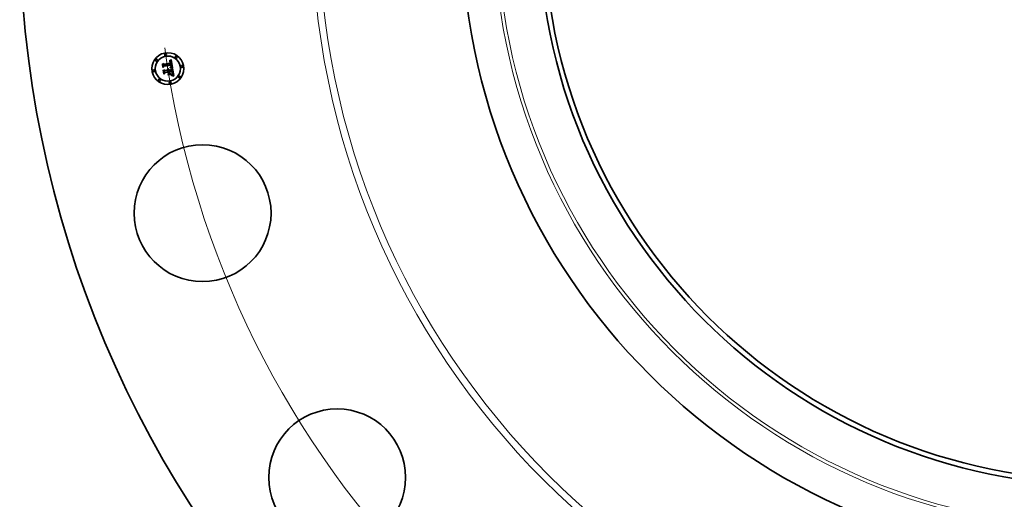
# Model space of a CAD drawing. Extents: x 0 to 10.8, y 0 to 8.3.
# Drawn here: x 1.3 to 3.3, y 4.3 to 5.3 of the extents above; entities that cross this region are included whole.
import ezdxf

# ---------------------------------------------------------------- set-up
doc = ezdxf.new("R2010")
doc.units = 0
doc.header["$MEASUREMENT"] = 0
doc.layers.get('0').update_dxf_attribs({"lineweight": 13})

# ---------------------------------------------------------------- blocks, each defined once
blk = doc.blocks.new('BLOCK10')
at = {"color": 7, "lineweight": 13, "ltscale": 0.03937}
blk.add_arc((0, 0), 14.75, 187.7308, 335.5947, dxfattribs=at)

msp = doc.modelspace()

# ---------------------------------------------------------------- linework, layer by layer
at = {"color": 7, "lineweight": 35, "ltscale": 1.23702e-05}
msp.add_line((1.5899, 5.1804), (1.5903, 5.1806), dxfattribs=at)
at = {"color": 7, "lineweight": 35, "ltscale": 1.27142e-05}
msp.add_line((1.5903, 5.1806), (1.5907, 5.1809), dxfattribs=at)
at = {"color": 7, "lineweight": 35, "ltscale": 1.30592e-05}
msp.add_line((1.5907, 5.1809), (1.5911, 5.1812), dxfattribs=at)
at = {"color": 7, "lineweight": 35, "ltscale": 1.3405e-05}
msp.add_line((1.5911, 5.1812), (1.5916, 5.1816), dxfattribs=at)
at = {"color": 7, "lineweight": 35, "ltscale": 0.000421137}
msp.add_line((1.5916, 5.1816), (1.5943, 5.1649), dxfattribs=at)
at = {"color": 7, "lineweight": 35, "ltscale": 1.247e-05}
msp.add_line((1.5737, 5.1728), (1.574, 5.1731), dxfattribs=at)
at = {"color": 7, "lineweight": 35, "ltscale": 0.000179624}
msp.add_line((1.5748, 5.1657), (1.5737, 5.1728), dxfattribs=at)
at = {"color": 7, "lineweight": 35, "ltscale": 0.000168378}
msp.add_line((1.574, 5.1731), (1.575, 5.1665), dxfattribs=at)
at = {"color": 7, "lineweight": 35, "ltscale": 0.000160641}
msp.add_line((1.5757, 5.1675), (1.5747, 5.1739), dxfattribs=at)
at = {"color": 7, "lineweight": 35, "ltscale": 6.41339e-05}
msp.add_line((1.5747, 5.1739), (1.5766, 5.1722), dxfattribs=at)
at = {"color": 7, "lineweight": 35, "ltscale": 8.65517e-05}
msp.add_line((1.5771, 5.1683), (1.5748, 5.1657), dxfattribs=at)
at = {"color": 7, "lineweight": 35, "ltscale": 7.14951e-05}
msp.add_line((1.575, 5.1665), (1.5769, 5.1687), dxfattribs=at)
at = {"color": 7, "lineweight": 35, "ltscale": 1.2933e-05}
msp.add_line((1.5756, 5.1604), (1.5759, 5.1608), dxfattribs=at)
at = {"color": 7, "lineweight": 35, "ltscale": 5.64671e-05}
msp.add_line((1.5769, 5.1694), (1.5757, 5.1675), dxfattribs=at)
at = {"color": 7, "lineweight": 35, "ltscale": 0.000192631}
msp.add_line((1.5759, 5.1608), (1.5772, 5.1532), dxfattribs=at)
at = {"color": 7, "lineweight": 35, "ltscale": 0.000349757}
msp.add_line((1.5766, 5.1722), (1.5904, 5.1744), dxfattribs=at)
at = {"color": 7, "lineweight": 35, "ltscale": 0.000381068}
msp.add_line((1.592, 5.1716), (1.5769, 5.1694), dxfattribs=at)
at = {"color": 7, "lineweight": 35, "ltscale": 0.000366283}
msp.add_line((1.5769, 5.1687), (1.5913, 5.171), dxfattribs=at)
at = {"color": 7, "lineweight": 35, "ltscale": 0.000172594}
msp.add_line((1.5779, 5.1544), (1.5769, 5.1613), dxfattribs=at)
at = {"color": 7, "lineweight": 35, "ltscale": 7.32851e-05}
msp.add_line((1.5769, 5.1613), (1.579, 5.1593), dxfattribs=at)
at = {"color": 7, "lineweight": 35, "ltscale": 0.000353482}
msp.add_line((1.591, 5.1705), (1.5771, 5.1683), dxfattribs=at)
at = {"color": 7, "lineweight": 35, "ltscale": 9.95395e-06}
msp.add_line((1.5839, 5.162), (1.5841, 5.1623), dxfattribs=at)
at = {"color": 7, "lineweight": 35, "ltscale": 5.67728e-06}
msp.add_line((1.5841, 5.1618), (1.5839, 5.162), dxfattribs=at)
at = {"color": 7, "lineweight": 35, "ltscale": 6.00165e-06}
msp.add_line((1.5841, 5.1623), (1.5843, 5.1621), dxfattribs=at)
at = {"color": 7, "lineweight": 35, "ltscale": 5.50389e-06}
msp.add_line((1.5842, 5.1617), (1.5841, 5.1618), dxfattribs=at)
at = {"color": 7, "lineweight": 35, "ltscale": 5.36727e-06}
msp.add_line((1.5844, 5.1615), (1.5842, 5.1617), dxfattribs=at)
at = {"color": 7, "lineweight": 35, "ltscale": 5.89207e-06}
msp.add_line((1.5843, 5.1621), (1.5845, 5.162), dxfattribs=at)
at = {"color": 7, "lineweight": 35, "ltscale": 5.26506e-06}
msp.add_line((1.5845, 5.1614), (1.5844, 5.1615), dxfattribs=at)
at = {"color": 7, "lineweight": 35, "ltscale": 5.82066e-06}
msp.add_line((1.5845, 5.162), (1.5847, 5.1618), dxfattribs=at)
at = {"color": 7, "lineweight": 35, "ltscale": 5.18513e-06}
msp.add_line((1.5846, 5.1612), (1.5845, 5.1614), dxfattribs=at)
at = {"color": 7, "lineweight": 35, "ltscale": 6.14084e-06}
msp.add_line((1.5846, 5.1629), (1.5848, 5.163), dxfattribs=at)
at = {"color": 7, "lineweight": 35, "ltscale": 7.03029e-06}
msp.add_line((1.5848, 5.1627), (1.5846, 5.1629), dxfattribs=at)
at = {"color": 7, "lineweight": 35, "ltscale": 5.14894e-06}
msp.add_line((1.5847, 5.161), (1.5846, 5.1612), dxfattribs=at)
at = {"color": 7, "lineweight": 35, "ltscale": 5.80686e-06}
msp.add_line((1.5847, 5.1618), (1.5848, 5.1616), dxfattribs=at)
at = {"color": 7, "lineweight": 35, "ltscale": 5.15016e-06}
msp.add_line((1.5848, 5.1608), (1.5847, 5.161), dxfattribs=at)
at = {"color": 7, "lineweight": 35, "ltscale": 9.41851e-06}
msp.add_line((1.5848, 5.163), (1.5851, 5.1629), dxfattribs=at)
at = {"color": 7, "lineweight": 35, "ltscale": 6.78983e-06}
msp.add_line((1.585, 5.1625), (1.5848, 5.1627), dxfattribs=at)
at = {"color": 7, "lineweight": 35, "ltscale": 5.82953e-06}
msp.add_line((1.5848, 5.1616), (1.585, 5.1615), dxfattribs=at)
at = {"color": 7, "lineweight": 35, "ltscale": 5.18092e-06}
msp.add_line((1.5849, 5.1606), (1.5848, 5.1608), dxfattribs=at)
at = {"color": 7, "lineweight": 35, "ltscale": 6.58166e-06}
msp.add_line((1.5852, 5.1624), (1.585, 5.1625), dxfattribs=at)
at = {"color": 7, "lineweight": 35, "ltscale": 5.90222e-06}
msp.add_line((1.585, 5.1615), (1.5851, 5.1612), dxfattribs=at)
at = {"color": 7, "lineweight": 35, "ltscale": 8.98785e-06}
msp.add_line((1.5851, 5.1629), (1.5855, 5.1628), dxfattribs=at)
at = {"color": 7, "lineweight": 35, "ltscale": 6.02527e-06}
msp.add_line((1.5851, 5.1612), (1.5852, 5.161), dxfattribs=at)
at = {"color": 7, "lineweight": 35, "ltscale": 6.41504e-06}
msp.add_line((1.5854, 5.1622), (1.5852, 5.1624), dxfattribs=at)
at = {"color": 7, "lineweight": 35, "ltscale": 6.18646e-06}
msp.add_line((1.5852, 5.161), (1.5853, 5.1608), dxfattribs=at)
at = {"color": 7, "lineweight": 35, "ltscale": 6.38332e-06}
msp.add_line((1.5853, 5.1608), (1.5853, 5.1605), dxfattribs=at)
at = {"color": 7, "lineweight": 35, "ltscale": 6.29772e-06}
msp.add_line((1.5855, 5.162), (1.5854, 5.1622), dxfattribs=at)
at = {"color": 7, "lineweight": 35, "ltscale": 8.69329e-06}
msp.add_line((1.5855, 5.1628), (1.5858, 5.1627), dxfattribs=at)
at = {"color": 7, "lineweight": 35, "ltscale": 6.23176e-06}
msp.add_line((1.5857, 5.1618), (1.5855, 5.162), dxfattribs=at)
at = {"color": 7, "lineweight": 35, "ltscale": 6.21044e-06}
msp.add_line((1.5858, 5.1615), (1.5857, 5.1618), dxfattribs=at)
at = {"color": 7, "lineweight": 35, "ltscale": 8.53315e-06}
msp.add_line((1.5858, 5.1627), (1.5861, 5.1625), dxfattribs=at)
at = {"color": 7, "lineweight": 35, "ltscale": 6.24319e-06}
msp.add_line((1.5859, 5.1613), (1.5858, 5.1615), dxfattribs=at)
at = {"color": 7, "lineweight": 35, "ltscale": 6.32486e-06}
msp.add_line((1.5859, 5.1611), (1.5859, 5.1613), dxfattribs=at)
at = {"color": 7, "lineweight": 35, "ltscale": 6.46007e-06}
msp.add_line((1.586, 5.1608), (1.5859, 5.1611), dxfattribs=at)
at = {"color": 7, "lineweight": 35, "ltscale": 5.31979e-06}
msp.add_line((1.586, 5.1606), (1.586, 5.1608), dxfattribs=at)
at = {"color": 7, "lineweight": 35, "ltscale": 8.51714e-06}
msp.add_line((1.5861, 5.1625), (1.5863, 5.1622), dxfattribs=at)
at = {"color": 7, "lineweight": 35, "ltscale": 8.64522e-06}
msp.add_line((1.5863, 5.1622), (1.5866, 5.162), dxfattribs=at)
at = {"color": 7, "lineweight": 35, "ltscale": 8.92309e-06}
msp.add_line((1.5866, 5.162), (1.5868, 5.1617), dxfattribs=at)
at = {"color": 7, "lineweight": 35, "ltscale": 9.3299e-06}
msp.add_line((1.5868, 5.1617), (1.5869, 5.1613), dxfattribs=at)
at = {"color": 7, "lineweight": 35, "ltscale": 9.83836e-06}
msp.add_line((1.5869, 5.1613), (1.5871, 5.161), dxfattribs=at)
at = {"color": 7, "lineweight": 35, "ltscale": 1.04548e-05}
msp.add_line((1.5871, 5.161), (1.5872, 5.1606), dxfattribs=at)
at = {"color": 7, "lineweight": 35, "ltscale": 9.14063e-06}
msp.add_line((1.5873, 5.1777), (1.5872, 5.1781), dxfattribs=at)
at = {"color": 7, "lineweight": 35, "ltscale": 8.02743e-06}
msp.add_line((1.5872, 5.1781), (1.5876, 5.1781), dxfattribs=at)
at = {"color": 7, "lineweight": 35, "ltscale": 0.000148341}
msp.add_line((1.5872, 5.1606), (1.593, 5.1615), dxfattribs=at)
at = {"color": 7, "lineweight": 35, "ltscale": 6.9905e-06}
msp.add_line((1.5876, 5.1777), (1.5873, 5.1777), dxfattribs=at)
at = {"color": 7, "lineweight": 35, "ltscale": 1.23513e-05}
msp.add_line((1.5876, 5.1789), (1.5879, 5.1792), dxfattribs=at)
at = {"color": 7, "lineweight": 35, "ltscale": 8.5523e-06}
msp.add_line((1.5879, 5.1789), (1.5876, 5.1789), dxfattribs=at)
at = {"color": 7, "lineweight": 35, "ltscale": 7.56998e-06}
msp.add_line((1.5876, 5.1781), (1.5879, 5.1781), dxfattribs=at)
at = {"color": 7, "lineweight": 35, "ltscale": 6.58956e-06}
msp.add_line((1.5878, 5.1777), (1.5876, 5.1777), dxfattribs=at)
at = {"color": 7, "lineweight": 35, "ltscale": 6.20304e-06}
msp.add_line((1.5881, 5.1777), (1.5878, 5.1777), dxfattribs=at)
at = {"color": 7, "lineweight": 35, "ltscale": 1.07043e-05}
msp.add_line((1.5879, 5.1792), (1.5883, 5.1794), dxfattribs=at)
at = {"color": 7, "lineweight": 35, "ltscale": 8.08152e-06}
msp.add_line((1.5882, 5.1789), (1.5879, 5.1789), dxfattribs=at)
at = {"color": 7, "lineweight": 35, "ltscale": 7.12578e-06}
msp.add_line((1.5879, 5.1781), (1.5881, 5.1781), dxfattribs=at)
at = {"color": 7, "lineweight": 35, "ltscale": 6.70352e-06}
msp.add_line((1.5881, 5.1781), (1.5884, 5.1781), dxfattribs=at)
at = {"color": 7, "lineweight": 35, "ltscale": 5.835e-06}
msp.add_line((1.5883, 5.1777), (1.5881, 5.1777), dxfattribs=at)
at = {"color": 7, "lineweight": 35, "ltscale": 7.62681e-06}
msp.add_line((1.5886, 5.1789), (1.5882, 5.1789), dxfattribs=at)
at = {"color": 7, "lineweight": 35, "ltscale": 1.10292e-05}
msp.add_line((1.5883, 5.1794), (1.5887, 5.1796), dxfattribs=at)
at = {"color": 7, "lineweight": 35, "ltscale": 5.49147e-06}
msp.add_line((1.5885, 5.1777), (1.5883, 5.1777), dxfattribs=at)
at = {"color": 7, "lineweight": 35, "ltscale": 6.30365e-06}
msp.add_line((1.5884, 5.1781), (1.5887, 5.178), dxfattribs=at)
at = {"color": 7, "lineweight": 35, "ltscale": 1.00393e-05}
msp.add_line((1.5889, 5.1776), (1.5885, 5.1777), dxfattribs=at)
at = {"color": 7, "lineweight": 35, "ltscale": 7.20331e-06}
msp.add_line((1.5888, 5.1789), (1.5886, 5.1789), dxfattribs=at)
at = {"color": 7, "lineweight": 35, "ltscale": 1.13557e-05}
msp.add_line((1.5887, 5.1796), (1.5891, 5.1799), dxfattribs=at)
at = {"color": 7, "lineweight": 35, "ltscale": 5.92803e-06}
msp.add_line((1.5887, 5.178), (1.5889, 5.178), dxfattribs=at)
at = {"color": 7, "lineweight": 35, "ltscale": 6.80573e-06}
msp.add_line((1.5891, 5.1788), (1.5888, 5.1789), dxfattribs=at)
at = {"color": 7, "lineweight": 35, "ltscale": 5.58574e-06}
msp.add_line((1.5889, 5.178), (1.5891, 5.1779), dxfattribs=at)
at = {"color": 7, "lineweight": 35, "ltscale": 9.01813e-06}
msp.add_line((1.5892, 5.1774), (1.5889, 5.1776), dxfattribs=at)
at = {"color": 7, "lineweight": 35, "ltscale": 1.16884e-05}
msp.add_line((1.5891, 5.1799), (1.5895, 5.1801), dxfattribs=at)
at = {"color": 7, "lineweight": 35, "ltscale": 6.44277e-06}
msp.add_line((1.5894, 5.1788), (1.5891, 5.1788), dxfattribs=at)
at = {"color": 7, "lineweight": 35, "ltscale": 5.28893e-06}
msp.add_line((1.5891, 5.1779), (1.5893, 5.1778), dxfattribs=at)
at = {"color": 7, "lineweight": 35, "ltscale": 8.4683e-06}
msp.add_line((1.5895, 5.1772), (1.5892, 5.1774), dxfattribs=at)
at = {"color": 7, "lineweight": 35, "ltscale": 9.6727e-06}
msp.add_line((1.5892, 5.1653), (1.5893, 5.1657), dxfattribs=at)
at = {"color": 7, "lineweight": 35, "ltscale": 1.49134e-05}
msp.add_line((1.5898, 5.1652), (1.5892, 5.1653), dxfattribs=at)
at = {"color": 7, "lineweight": 35, "ltscale": 5.0295e-06}
msp.add_line((1.5893, 5.1778), (1.5895, 5.1777), dxfattribs=at)
at = {"color": 7, "lineweight": 35, "ltscale": 1.83647e-05}
msp.add_line((1.5893, 5.1657), (1.59, 5.1655), dxfattribs=at)
at = {"color": 7, "lineweight": 35, "ltscale": 6.13063e-06}
msp.add_line((1.5896, 5.1787), (1.5894, 5.1788), dxfattribs=at)
at = {"color": 7, "lineweight": 35, "ltscale": 1.20252e-05}
msp.add_line((1.5895, 5.1801), (1.5899, 5.1804), dxfattribs=at)
at = {"color": 7, "lineweight": 35, "ltscale": 9.63085e-06}
msp.add_line((1.5895, 5.1777), (1.5898, 5.1775), dxfattribs=at)
at = {"color": 7, "lineweight": 35, "ltscale": 9.02577e-06}
msp.add_line((1.5897, 5.1769), (1.5895, 5.1772), dxfattribs=at)
at = {"color": 7, "lineweight": 35, "ltscale": 5.85684e-06}
msp.add_line((1.5898, 5.1786), (1.5896, 5.1787), dxfattribs=at)
at = {"color": 7, "lineweight": 35, "ltscale": 4.88223e-06}
msp.add_line((1.5898, 5.1768), (1.5897, 5.1769), dxfattribs=at)
at = {"color": 7, "lineweight": 35, "ltscale": 5.64815e-06}
msp.add_line((1.59, 5.1785), (1.5898, 5.1786), dxfattribs=at)
at = {"color": 7, "lineweight": 35, "ltscale": 4.98247e-06}
msp.add_line((1.5898, 5.1775), (1.5899, 5.1773), dxfattribs=at)
at = {"color": 7, "lineweight": 35, "ltscale": 5.18503e-06}
msp.add_line((1.5899, 5.1766), (1.5898, 5.1768), dxfattribs=at)
at = {"color": 7, "lineweight": 35, "ltscale": 7.45618e-06}
msp.add_line((1.5898, 5.1663), (1.59, 5.1665), dxfattribs=at)
at = {"color": 7, "lineweight": 35, "ltscale": 6.97315e-06}
msp.add_line((1.5901, 5.1662), (1.5898, 5.1663), dxfattribs=at)
at = {"color": 7, "lineweight": 35, "ltscale": 1.41375e-05}
msp.add_line((1.5904, 5.165), (1.5898, 5.1652), dxfattribs=at)
at = {"color": 7, "lineweight": 35, "ltscale": 5.21605e-06}
msp.add_line((1.5899, 5.1773), (1.59, 5.1772), dxfattribs=at)
at = {"color": 7, "lineweight": 35, "ltscale": 5.5089e-06}
msp.add_line((1.59, 5.1764), (1.5899, 5.1766), dxfattribs=at)
at = {"color": 7, "lineweight": 35, "ltscale": 5.49887e-06}
msp.add_line((1.5902, 5.1784), (1.59, 5.1785), dxfattribs=at)
at = {"color": 7, "lineweight": 35, "ltscale": 5.48363e-06}
msp.add_line((1.59, 5.1772), (1.5902, 5.177), dxfattribs=at)
at = {"color": 7, "lineweight": 35, "ltscale": 5.86268e-06}
msp.add_line((1.5901, 5.1761), (1.59, 5.1764), dxfattribs=at)
at = {"color": 7, "lineweight": 35, "ltscale": 8.05149e-06}
msp.add_line((1.59, 5.1665), (1.5903, 5.1667), dxfattribs=at)
at = {"color": 7, "lineweight": 35, "ltscale": 1.41925e-05}
msp.add_line((1.59, 5.1655), (1.5906, 5.1654), dxfattribs=at)
at = {"color": 7, "lineweight": 35, "ltscale": 6.23687e-06}
msp.add_line((1.5902, 5.1759), (1.5901, 5.1761), dxfattribs=at)
at = {"color": 7, "lineweight": 35, "ltscale": 6.76462e-06}
msp.add_line((1.5904, 5.1662), (1.5901, 5.1662), dxfattribs=at)
at = {"color": 7, "lineweight": 35, "ltscale": 5.51724e-06}
msp.add_line((1.5904, 5.1782), (1.5902, 5.1784), dxfattribs=at)
at = {"color": 7, "lineweight": 35, "ltscale": 5.79828e-06}
msp.add_line((1.5902, 5.177), (1.5903, 5.1768), dxfattribs=at)
at = {"color": 7, "lineweight": 35, "ltscale": 6.62896e-06}
msp.add_line((1.5902, 5.1756), (1.5902, 5.1759), dxfattribs=at)
at = {"color": 7, "lineweight": 35, "ltscale": 7.03127e-06}
msp.add_line((1.5903, 5.1754), (1.5902, 5.1756), dxfattribs=at)
at = {"color": 7, "lineweight": 35, "ltscale": 6.15193e-06}
msp.add_line((1.5903, 5.1768), (1.5904, 5.1765), dxfattribs=at)
at = {"color": 7, "lineweight": 35, "ltscale": 2.49577e-05}
msp.add_line((1.5904, 5.1744), (1.5903, 5.1754), dxfattribs=at)
at = {"color": 7, "lineweight": 35, "ltscale": 7.63344e-06}
msp.add_line((1.5903, 5.1667), (1.5906, 5.1668), dxfattribs=at)
at = {"color": 7, "lineweight": 35, "ltscale": 5.7059e-06}
msp.add_line((1.5905, 5.1781), (1.5904, 5.1782), dxfattribs=at)
at = {"color": 7, "lineweight": 35, "ltscale": 6.52883e-06}
msp.add_line((1.5904, 5.1765), (1.5904, 5.1763), dxfattribs=at)
at = {"color": 7, "lineweight": 35, "ltscale": 6.92606e-06}
msp.add_line((1.5904, 5.1763), (1.5905, 5.176), dxfattribs=at)
at = {"color": 7, "lineweight": 35, "ltscale": 6.56545e-06}
msp.add_line((1.5906, 5.1661), (1.5904, 5.1662), dxfattribs=at)
at = {"color": 7, "lineweight": 35, "ltscale": 1.33645e-05}
msp.add_line((1.5909, 5.1649), (1.5904, 5.165), dxfattribs=at)
at = {"color": 7, "lineweight": 35, "ltscale": 5.95738e-06}
msp.add_line((1.5906, 5.1779), (1.5905, 5.1781), dxfattribs=at)
at = {"color": 7, "lineweight": 35, "ltscale": 7.35273e-06}
msp.add_line((1.5905, 5.176), (1.5906, 5.1757), dxfattribs=at)
at = {"color": 7, "lineweight": 35, "ltscale": 6.255e-06}
msp.add_line((1.5908, 5.1777), (1.5906, 5.1779), dxfattribs=at)
at = {"color": 7, "lineweight": 35, "ltscale": 7.78704e-06}
msp.add_line((1.5906, 5.1757), (1.5906, 5.1754), dxfattribs=at)
at = {"color": 7, "lineweight": 35, "ltscale": 2.10922e-05}
msp.add_line((1.5906, 5.1754), (1.5907, 5.1746), dxfattribs=at)
at = {"color": 7, "lineweight": 35, "ltscale": 7.22043e-06}
msp.add_line((1.5906, 5.1668), (1.5908, 5.1669), dxfattribs=at)
at = {"color": 7, "lineweight": 35, "ltscale": 6.36648e-06}
msp.add_line((1.5909, 5.1661), (1.5906, 5.1661), dxfattribs=at)
at = {"color": 7, "lineweight": 35, "ltscale": 1.33583e-05}
msp.add_line((1.5906, 5.1654), (1.5911, 5.1653), dxfattribs=at)
at = {"color": 7, "lineweight": 35, "ltscale": 1.76519e-05}
msp.add_line((1.5907, 5.1746), (1.5915, 5.1745), dxfattribs=at)
at = {"color": 7, "lineweight": 35, "ltscale": 6.60452e-06}
msp.add_line((1.5909, 5.1774), (1.5908, 5.1777), dxfattribs=at)
at = {"color": 7, "lineweight": 35, "ltscale": 6.82577e-06}
msp.add_line((1.5908, 5.1669), (1.591, 5.1671), dxfattribs=at)
at = {"color": 7, "lineweight": 35, "ltscale": 6.99023e-06}
msp.add_line((1.591, 5.1772), (1.5909, 5.1774), dxfattribs=at)
at = {"color": 7, "lineweight": 35, "ltscale": 6.42624e-06}
msp.add_line((1.5909, 5.1675), (1.591, 5.1678), dxfattribs=at)
at = {"color": 7, "lineweight": 35, "ltscale": 6.43771e-06}
msp.add_line((1.5909, 5.1673), (1.5909, 5.1675), dxfattribs=at)
at = {"color": 7, "lineweight": 35, "ltscale": 3.52124e-06}
msp.add_line((1.591, 5.1674), (1.5909, 5.1673), dxfattribs=at)
at = {"color": 7, "lineweight": 35, "ltscale": 6.16944e-06}
msp.add_line((1.5911, 5.166), (1.5909, 5.1661), dxfattribs=at)
at = {"color": 7, "lineweight": 35, "ltscale": 1.25964e-05}
msp.add_line((1.5914, 5.1648), (1.5909, 5.1649), dxfattribs=at)
at = {"color": 7, "lineweight": 35, "ltscale": 7.41614e-06}
msp.add_line((1.5911, 5.1769), (1.591, 5.1772), dxfattribs=at)
at = {"color": 7, "lineweight": 35, "ltscale": 5.18909e-06}
msp.add_line((1.5911, 5.1703), (1.591, 5.1705), dxfattribs=at)
at = {"color": 7, "lineweight": 35, "ltscale": 6.43481e-06}
msp.add_line((1.591, 5.1678), (1.5911, 5.168), dxfattribs=at)
at = {"color": 7, "lineweight": 35, "ltscale": 6.67338e-06}
msp.add_line((1.5912, 5.1676), (1.591, 5.1674), dxfattribs=at)
at = {"color": 7, "lineweight": 35, "ltscale": 6.44284e-06}
msp.add_line((1.591, 5.1671), (1.5913, 5.1672), dxfattribs=at)
at = {"color": 7, "lineweight": 35, "ltscale": 7.8548e-06}
msp.add_line((1.5912, 5.1766), (1.5911, 5.1769), dxfattribs=at)
at = {"color": 7, "lineweight": 35, "ltscale": 5.04867e-06}
msp.add_line((1.5911, 5.1701), (1.5911, 5.1703), dxfattribs=at)
at = {"color": 7, "lineweight": 35, "ltscale": 4.91497e-06}
msp.add_line((1.5912, 5.1699), (1.5911, 5.1701), dxfattribs=at)
at = {"color": 7, "lineweight": 35, "ltscale": 6.47206e-06}
msp.add_line((1.5911, 5.168), (1.5912, 5.1683), dxfattribs=at)
at = {"color": 7, "lineweight": 35, "ltscale": 5.9745e-06}
msp.add_line((1.5913, 5.166), (1.5911, 5.166), dxfattribs=at)
at = {"color": 7, "lineweight": 35, "ltscale": 1.25275e-05}
msp.add_line((1.5911, 5.1653), (1.5916, 5.1652), dxfattribs=at)
at = {"color": 7, "lineweight": 35, "ltscale": 8.33011e-06}
msp.add_line((1.5913, 5.1763), (1.5912, 5.1766), dxfattribs=at)
at = {"color": 7, "lineweight": 35, "ltscale": 7.1489e-06}
msp.add_line((1.5912, 5.1696), (1.5912, 5.1699), dxfattribs=at)
at = {"color": 7, "lineweight": 35, "ltscale": 6.99147e-06}
msp.add_line((1.5912, 5.1693), (1.5912, 5.1696), dxfattribs=at)
at = {"color": 7, "lineweight": 35, "ltscale": 6.83766e-06}
msp.add_line((1.5912, 5.1691), (1.5912, 5.1693), dxfattribs=at)
at = {"color": 7, "lineweight": 35, "ltscale": 6.7141e-06}
msp.add_line((1.5912, 5.1688), (1.5912, 5.1691), dxfattribs=at)
at = {"color": 7, "lineweight": 35, "ltscale": 6.61298e-06}
msp.add_line((1.5912, 5.1685), (1.5912, 5.1688), dxfattribs=at)
at = {"color": 7, "lineweight": 35, "ltscale": 6.52714e-06}
msp.add_line((1.5912, 5.1683), (1.5912, 5.1685), dxfattribs=at)
at = {"color": 7, "lineweight": 35, "ltscale": 6.2957e-06}
msp.add_line((1.5913, 5.1677), (1.5912, 5.1676), dxfattribs=at)
at = {"color": 7, "lineweight": 35, "ltscale": 8.81595e-06}
msp.add_line((1.5913, 5.1759), (1.5913, 5.1763), dxfattribs=at)
at = {"color": 7, "lineweight": 35, "ltscale": 6.5379e-06}
msp.add_line((1.5914, 5.1756), (1.5913, 5.1759), dxfattribs=at)
at = {"color": 7, "lineweight": 35, "ltscale": 1.89865e-05}
msp.add_line((1.5913, 5.171), (1.5915, 5.1702), dxfattribs=at)
at = {"color": 7, "lineweight": 35, "ltscale": 6.06642e-06}
msp.add_line((1.5915, 5.168), (1.5913, 5.1677), dxfattribs=at)
at = {"color": 7, "lineweight": 35, "ltscale": 6.09217e-06}
msp.add_line((1.5913, 5.1672), (1.5914, 5.1674), dxfattribs=at)
at = {"color": 7, "lineweight": 35, "ltscale": 5.77743e-06}
msp.add_line((1.5916, 5.1659), (1.5913, 5.166), dxfattribs=at)
at = {"color": 7, "lineweight": 35, "ltscale": 6.68356e-06}
msp.add_line((1.5914, 5.1754), (1.5914, 5.1756), dxfattribs=at)
at = {"color": 7, "lineweight": 35, "ltscale": 6.8333e-06}
msp.add_line((1.5914, 5.1751), (1.5914, 5.1754), dxfattribs=at)
at = {"color": 7, "lineweight": 35, "ltscale": 6.98645e-06}
msp.add_line((1.5914, 5.1748), (1.5914, 5.1751), dxfattribs=at)
at = {"color": 7, "lineweight": 35, "ltscale": 7.13862e-06}
msp.add_line((1.5915, 5.1745), (1.5914, 5.1748), dxfattribs=at)
at = {"color": 7, "lineweight": 35, "ltscale": 5.75736e-06}
msp.add_line((1.5914, 5.1674), (1.5916, 5.1675), dxfattribs=at)
at = {"color": 7, "lineweight": 35, "ltscale": 1.18376e-05}
msp.add_line((1.5918, 5.1647), (1.5914, 5.1648), dxfattribs=at)
at = {"color": 7, "lineweight": 35, "ltscale": 6.62051e-06}
msp.add_line((1.5915, 5.1702), (1.5915, 5.17), dxfattribs=at)
at = {"color": 7, "lineweight": 35, "ltscale": 6.22745e-06}
msp.add_line((1.5915, 5.17), (1.5916, 5.1697), dxfattribs=at)
at = {"color": 7, "lineweight": 35, "ltscale": 6.23884e-06}
msp.add_line((1.5916, 5.1684), (1.5915, 5.1682), dxfattribs=at)
at = {"color": 7, "lineweight": 35, "ltscale": 6.00234e-06}
msp.add_line((1.5915, 5.1682), (1.5915, 5.168), dxfattribs=at)
at = {"color": 7, "lineweight": 35, "ltscale": 5.83202e-06}
msp.add_line((1.5916, 5.1697), (1.5916, 5.1695), dxfattribs=at)
at = {"color": 7, "lineweight": 35, "ltscale": 5.43918e-06}
msp.add_line((1.5916, 5.1695), (1.5916, 5.1693), dxfattribs=at)
at = {"color": 7, "lineweight": 35, "ltscale": 5.05989e-06}
msp.add_line((1.5916, 5.1693), (1.5916, 5.1691), dxfattribs=at)
at = {"color": 7, "lineweight": 35, "ltscale": 8.96818e-06}
msp.add_line((1.5916, 5.1691), (1.5916, 5.1687), dxfattribs=at)
at = {"color": 7, "lineweight": 35, "ltscale": 7.48943e-06}
msp.add_line((1.5916, 5.1687), (1.5916, 5.1684), dxfattribs=at)
at = {"color": 7, "lineweight": 35, "ltscale": 5.46049e-06}
msp.add_line((1.5916, 5.1675), (1.5918, 5.1677), dxfattribs=at)
at = {"color": 7, "lineweight": 35, "ltscale": 5.58951e-06}
msp.add_line((1.5918, 5.1659), (1.5916, 5.1659), dxfattribs=at)
at = {"color": 7, "lineweight": 35, "ltscale": 1.17095e-05}
msp.add_line((1.5916, 5.1652), (1.592, 5.165), dxfattribs=at)
at = {"color": 7, "lineweight": 35, "ltscale": 5.1898e-06}
msp.add_line((1.5918, 5.1677), (1.5919, 5.1679), dxfattribs=at)
at = {"color": 7, "lineweight": 35, "ltscale": 5.40246e-06}
msp.add_line((1.592, 5.1658), (1.5918, 5.1659), dxfattribs=at)
at = {"color": 7, "lineweight": 35, "ltscale": 1.10847e-05}
msp.add_line((1.5922, 5.1645), (1.5918, 5.1647), dxfattribs=at)
at = {"color": 7, "lineweight": 35, "ltscale": 4.96614e-06}
msp.add_line((1.5919, 5.1679), (1.592, 5.168), dxfattribs=at)
at = {"color": 7, "lineweight": 35, "ltscale": 6.34803e-06}
msp.add_line((1.5921, 5.1714), (1.592, 5.1716), dxfattribs=at)
at = {"color": 7, "lineweight": 35, "ltscale": 4.93063e-06}
msp.add_line((1.592, 5.168), (1.5921, 5.1682), dxfattribs=at)
at = {"color": 7, "lineweight": 35, "ltscale": 5.22287e-06}
msp.add_line((1.5922, 5.1657), (1.592, 5.1658), dxfattribs=at)
at = {"color": 7, "lineweight": 35, "ltscale": 1.08976e-05}
msp.add_line((1.592, 5.165), (1.5924, 5.1649), dxfattribs=at)
at = {"color": 7, "lineweight": 35, "ltscale": 6.34006e-06}
msp.add_line((1.5921, 5.1711), (1.5921, 5.1714), dxfattribs=at)
at = {"color": 7, "lineweight": 35, "ltscale": 6.33385e-06}
msp.add_line((1.5922, 5.1709), (1.5921, 5.1711), dxfattribs=at)
at = {"color": 7, "lineweight": 35, "ltscale": 5.08908e-06}
msp.add_line((1.5921, 5.1682), (1.5922, 5.1684), dxfattribs=at)
at = {"color": 7, "lineweight": 35, "ltscale": 6.33005e-06}
msp.add_line((1.5922, 5.1706), (1.5922, 5.1709), dxfattribs=at)
at = {"color": 7, "lineweight": 35, "ltscale": 6.32802e-06}
msp.add_line((1.5923, 5.1704), (1.5922, 5.1706), dxfattribs=at)
at = {"color": 7, "lineweight": 35, "ltscale": 5.53048e-06}
msp.add_line((1.5922, 5.1686), (1.5923, 5.1688), dxfattribs=at)
at = {"color": 7, "lineweight": 35, "ltscale": 5.28932e-06}
msp.add_line((1.5922, 5.1684), (1.5922, 5.1686), dxfattribs=at)
at = {"color": 7, "lineweight": 35, "ltscale": 5.19379e-05}
msp.add_line((1.5941, 5.165), (1.5922, 5.1657), dxfattribs=at)
at = {"color": 7, "lineweight": 35, "ltscale": 1.0346e-05}
msp.add_line((1.5926, 5.1644), (1.5922, 5.1645), dxfattribs=at)
at = {"color": 7, "lineweight": 35, "ltscale": 7.53349e-06}
msp.add_line((1.5923, 5.1701), (1.5923, 5.1704), dxfattribs=at)
at = {"color": 7, "lineweight": 35, "ltscale": 7.15233e-06}
msp.add_line((1.5923, 5.1698), (1.5923, 5.1701), dxfattribs=at)
at = {"color": 7, "lineweight": 35, "ltscale": 6.78598e-06}
msp.add_line((1.5923, 5.1695), (1.5923, 5.1698), dxfattribs=at)
at = {"color": 7, "lineweight": 35, "ltscale": 6.43405e-06}
msp.add_line((1.5923, 5.1693), (1.5923, 5.1695), dxfattribs=at)
at = {"color": 7, "lineweight": 35, "ltscale": 6.10874e-06}
msp.add_line((1.5923, 5.169), (1.5923, 5.1693), dxfattribs=at)
at = {"color": 7, "lineweight": 35, "ltscale": 5.80278e-06}
msp.add_line((1.5923, 5.1688), (1.5923, 5.169), dxfattribs=at)
at = {"color": 7, "lineweight": 35, "ltscale": 1.01029e-05}
msp.add_line((1.5924, 5.1649), (1.5928, 5.1648), dxfattribs=at)
at = {"color": 7, "lineweight": 35, "ltscale": 9.61051e-06}
msp.add_line((1.593, 5.1642), (1.5926, 5.1644), dxfattribs=at)
at = {"color": 7, "lineweight": 35, "ltscale": 9.3268e-06}
msp.add_line((1.5928, 5.1648), (1.5932, 5.1646), dxfattribs=at)
at = {"color": 7, "lineweight": 35, "ltscale": 8.89671e-06}
msp.add_line((1.5933, 5.1641), (1.593, 5.1642), dxfattribs=at)
at = {"color": 7, "lineweight": 35, "ltscale": 6.56403e-05}
msp.add_line((1.593, 5.1615), (1.5945, 5.1637), dxfattribs=at)
at = {"color": 7, "lineweight": 35, "ltscale": 8.56741e-06}
msp.add_line((1.5932, 5.1646), (1.5935, 5.1645), dxfattribs=at)
at = {"color": 7, "lineweight": 35, "ltscale": 8.2019e-06}
msp.add_line((1.5936, 5.1639), (1.5933, 5.1641), dxfattribs=at)
at = {"color": 7, "lineweight": 35, "ltscale": 7.83127e-06}
msp.add_line((1.5935, 5.1645), (1.5937, 5.1643), dxfattribs=at)
at = {"color": 7, "lineweight": 35, "ltscale": 1.00681e-05}
msp.add_line((1.5937, 5.1643), (1.5936, 5.1639), dxfattribs=at)
at = {"color": 7, "lineweight": 35, "ltscale": 5.66312e-06}
msp.add_line((1.5943, 5.1649), (1.5941, 5.165), dxfattribs=at)
at = {"color": 7, "lineweight": 35, "ltscale": 0.000364879}
msp.add_line((1.5945, 5.1637), (1.5968, 5.1492), dxfattribs=at)
at = {"color": 7, "lineweight": 35, "ltscale": 0.000203531}
msp.add_line((1.5769, 5.1524), (1.5756, 5.1604), dxfattribs=at)
at = {"color": 7, "lineweight": 35, "ltscale": 9.84919e-05}
msp.add_line((1.5795, 5.1553), (1.5769, 5.1524), dxfattribs=at)
at = {"color": 7, "lineweight": 35, "ltscale": 8.09746e-05}
msp.add_line((1.5772, 5.1532), (1.5793, 5.1556), dxfattribs=at)
at = {"color": 7, "lineweight": 35, "ltscale": 6.41291e-05}
msp.add_line((1.5795, 5.1565), (1.5779, 5.1544), dxfattribs=at)
at = {"color": 7, "lineweight": 35, "ltscale": 0.000151154}
msp.add_line((1.579, 5.1593), (1.585, 5.1602), dxfattribs=at)
at = {"color": 7, "lineweight": 35, "ltscale": 0.000164161}
msp.add_line((1.5793, 5.1556), (1.5858, 5.1566), dxfattribs=at)
at = {"color": 7, "lineweight": 35, "ltscale": 0.000177167}
msp.add_line((1.5865, 5.1576), (1.5795, 5.1565), dxfattribs=at)
at = {"color": 7, "lineweight": 35, "ltscale": 0.000150447}
msp.add_line((1.5855, 5.1562), (1.5795, 5.1553), dxfattribs=at)
at = {"color": 7, "lineweight": 35, "ltscale": 0.000151856}
for p, q in [((1.5905, 5.1516), (1.5845, 5.1506)), ((1.5847, 5.151), (1.5907, 5.152))]:
    msp.add_line(p, q, dxfattribs=at)
at = {"color": 7, "lineweight": 35, "ltscale": 1.05534e-05}
for p, q in [((1.5845, 5.1506), (1.5847, 5.151)), ((1.5907, 5.152), (1.5905, 5.1516))]:
    msp.add_line(p, q, dxfattribs=at)
at = {"color": 7, "lineweight": 35, "ltscale": 5.24688e-06}
msp.add_line((1.585, 5.1604), (1.5849, 5.1606), dxfattribs=at)
at = {"color": 7, "lineweight": 35, "ltscale": 5.35179e-06}
msp.add_line((1.585, 5.1602), (1.585, 5.1604), dxfattribs=at)
at = {"color": 7, "lineweight": 35, "ltscale": 8.30225e-05}
msp.add_line((1.585, 5.1517), (1.587, 5.1544), dxfattribs=at)
at = {"color": 7, "lineweight": 35, "ltscale": 0.000147288}
msp.add_line((1.5908, 5.1527), (1.585, 5.1517), dxfattribs=at)
at = {"color": 7, "lineweight": 35, "ltscale": 6.61917e-06}
msp.add_line((1.5853, 5.1605), (1.5854, 5.1603), dxfattribs=at)
at = {"color": 7, "lineweight": 35, "ltscale": 1.65214e-05}
msp.add_line((1.5854, 5.1603), (1.586, 5.1604), dxfattribs=at)
at = {"color": 7, "lineweight": 35, "ltscale": 7.20623e-05}
msp.add_line((1.5859, 5.1534), (1.5855, 5.1562), dxfattribs=at)
at = {"color": 7, "lineweight": 35, "ltscale": 7.06534e-05}
msp.add_line((1.5858, 5.1566), (1.5862, 5.1538), dxfattribs=at)
at = {"color": 7, "lineweight": 35, "ltscale": 1.39284e-05}
msp.add_line((1.5862, 5.1538), (1.5859, 5.1534), dxfattribs=at)
at = {"color": 7, "lineweight": 35, "ltscale": 5.25007e-06}
msp.add_line((1.586, 5.1604), (1.586, 5.1606), dxfattribs=at)
at = {"color": 7, "lineweight": 35, "ltscale": 8.0496e-05}
msp.add_line((1.587, 5.1544), (1.5865, 5.1576), dxfattribs=at)
at = {"color": 7, "lineweight": 35, "ltscale": 0.000164512}
msp.add_line((1.5941, 5.1588), (1.5876, 5.1578), dxfattribs=at)
at = {"color": 7, "lineweight": 35, "ltscale": 2.14451e-05}
msp.add_line((1.5876, 5.1578), (1.5878, 5.1569), dxfattribs=at)
at = {"color": 7, "lineweight": 35, "ltscale": 0.000145178}
msp.add_line((1.5878, 5.1569), (1.5935, 5.1579), dxfattribs=at)
at = {"color": 7, "lineweight": 35, "ltscale": 0.000135686}
msp.add_line((1.5932, 5.1575), (1.5878, 5.1566), dxfattribs=at)
at = {"color": 7, "lineweight": 35, "ltscale": 5.3079e-05}
msp.add_line((1.5878, 5.1566), (1.5882, 5.1545), dxfattribs=at)
at = {"color": 7, "lineweight": 35, "ltscale": 8.18072e-05}
msp.add_line((1.5882, 5.1545), (1.5908, 5.1527), dxfattribs=at)
at = {"color": 7, "lineweight": 35, "ltscale": 8.87236e-06}
msp.add_line((1.5915, 5.1499), (1.5917, 5.1502), dxfattribs=at)
at = {"color": 7, "lineweight": 35, "ltscale": 1.031e-05}
msp.add_line((1.5919, 5.1498), (1.5915, 5.1499), dxfattribs=at)
at = {"color": 7, "lineweight": 35, "ltscale": 1.14357e-05}
msp.add_line((1.5917, 5.1502), (1.5921, 5.1502), dxfattribs=at)
at = {"color": 7, "lineweight": 35, "ltscale": 1.07367e-05}
msp.add_line((1.5923, 5.1497), (1.5919, 5.1498), dxfattribs=at)
at = {"color": 7, "lineweight": 35, "ltscale": 1.16214e-05}
msp.add_line((1.5921, 5.1502), (1.5926, 5.1501), dxfattribs=at)
at = {"color": 7, "lineweight": 35, "ltscale": 1.03209e-05}
msp.add_line((1.5923, 5.1509), (1.5926, 5.1511), dxfattribs=at)
at = {"color": 7, "lineweight": 35, "ltscale": 7.57163e-06}
msp.add_line((1.5926, 5.1508), (1.5923, 5.1509), dxfattribs=at)
at = {"color": 7, "lineweight": 35, "ltscale": 1.11894e-05}
msp.add_line((1.5928, 5.1496), (1.5923, 5.1497), dxfattribs=at)
at = {"color": 7, "lineweight": 35, "ltscale": 9.72207e-06}
msp.add_line((1.5926, 5.1511), (1.5929, 5.1513), dxfattribs=at)
at = {"color": 7, "lineweight": 35, "ltscale": 7.65583e-06}
msp.add_line((1.5929, 5.1507), (1.5926, 5.1508), dxfattribs=at)
at = {"color": 7, "lineweight": 35, "ltscale": 1.18583e-05}
msp.add_line((1.5926, 5.1501), (1.593, 5.15), dxfattribs=at)
at = {"color": 7, "lineweight": 35, "ltscale": 1.16879e-05}
msp.add_line((1.5932, 5.1495), (1.5928, 5.1496), dxfattribs=at)
at = {"color": 7, "lineweight": 35, "ltscale": 9.12438e-06}
msp.add_line((1.5929, 5.1513), (1.5932, 5.1516), dxfattribs=at)
at = {"color": 7, "lineweight": 35, "ltscale": 7.24225e-06}
msp.add_line((1.5932, 5.1507), (1.5929, 5.1507), dxfattribs=at)
at = {"color": 7, "lineweight": 35, "ltscale": 9.34637e-06}
msp.add_line((1.593, 5.1519), (1.5932, 5.1522), dxfattribs=at)
at = {"color": 7, "lineweight": 35, "ltscale": 8.19235e-06}
msp.add_line((1.5933, 5.1521), (1.593, 5.1519), dxfattribs=at)
at = {"color": 7, "lineweight": 35, "ltscale": 1.21356e-05}
msp.add_line((1.593, 5.15), (1.5935, 5.1498), dxfattribs=at)
at = {"color": 7, "lineweight": 35, "ltscale": 8.72978e-06}
msp.add_line((1.5933, 5.1571), (1.5932, 5.1575), dxfattribs=at)
at = {"color": 7, "lineweight": 35, "ltscale": 8.99386e-06}
msp.add_line((1.5932, 5.1522), (1.5934, 5.1525), dxfattribs=at)
at = {"color": 7, "lineweight": 35, "ltscale": 8.5454e-06}
msp.add_line((1.5932, 5.1516), (1.5935, 5.1518), dxfattribs=at)
at = {"color": 7, "lineweight": 35, "ltscale": 6.83363e-06}
msp.add_line((1.5934, 5.1506), (1.5932, 5.1507), dxfattribs=at)
at = {"color": 7, "lineweight": 35, "ltscale": 1.22088e-05}
msp.add_line((1.5937, 5.1493), (1.5932, 5.1495), dxfattribs=at)
at = {"color": 7, "lineweight": 35, "ltscale": 8.12693e-06}
msp.add_line((1.5933, 5.1568), (1.5933, 5.1571), dxfattribs=at)
at = {"color": 7, "lineweight": 35, "ltscale": 7.53031e-06}
msp.add_line((1.5934, 5.1565), (1.5933, 5.1568), dxfattribs=at)
at = {"color": 7, "lineweight": 35, "ltscale": 8.19883e-06}
msp.add_line((1.5935, 5.1523), (1.5933, 5.1521), dxfattribs=at)
at = {"color": 7, "lineweight": 35, "ltscale": 6.93542e-06}
msp.add_line((1.5934, 5.1562), (1.5934, 5.1565), dxfattribs=at)
at = {"color": 7, "lineweight": 35, "ltscale": 6.3428e-06}
msp.add_line((1.5935, 5.156), (1.5934, 5.1562), dxfattribs=at)
at = {"color": 7, "lineweight": 35, "ltscale": 8.71592e-06}
msp.add_line((1.5934, 5.1525), (1.5935, 5.1528), dxfattribs=at)
at = {"color": 7, "lineweight": 35, "ltscale": 6.42552e-06}
msp.add_line((1.5937, 5.1505), (1.5934, 5.1506), dxfattribs=at)
at = {"color": 7, "lineweight": 35, "ltscale": 1.01997e-05}
msp.add_line((1.5935, 5.1579), (1.5936, 5.1575), dxfattribs=at)
at = {"color": 7, "lineweight": 35, "ltscale": 8.21458e-06}
msp.add_line((1.5935, 5.1557), (1.5935, 5.156), dxfattribs=at)
at = {"color": 7, "lineweight": 35, "ltscale": 7.78248e-06}
msp.add_line((1.5936, 5.1553), (1.5935, 5.1557), dxfattribs=at)
at = {"color": 7, "lineweight": 35, "ltscale": 8.52752e-06}
msp.add_line((1.5935, 5.1528), (1.5936, 5.1531), dxfattribs=at)
at = {"color": 7, "lineweight": 35, "ltscale": 8.40098e-06}
msp.add_line((1.5937, 5.1526), (1.5935, 5.1523), dxfattribs=at)
at = {"color": 7, "lineweight": 35, "ltscale": 7.97716e-06}
msp.add_line((1.5935, 5.1518), (1.5937, 5.152), dxfattribs=at)
at = {"color": 7, "lineweight": 35, "ltscale": 1.24522e-05}
msp.add_line((1.5935, 5.1498), (1.594, 5.1496), dxfattribs=at)
at = {"color": 7, "lineweight": 35, "ltscale": 8.83681e-06}
msp.add_line((1.5936, 5.1575), (1.5936, 5.1571), dxfattribs=at)
at = {"color": 7, "lineweight": 35, "ltscale": 9.05776e-06}
msp.add_line((1.5936, 5.1571), (1.5937, 5.1568), dxfattribs=at)
at = {"color": 7, "lineweight": 35, "ltscale": 7.34251e-06}
msp.add_line((1.5936, 5.1551), (1.5936, 5.1553), dxfattribs=at)
at = {"color": 7, "lineweight": 35, "ltscale": 6.91027e-06}
msp.add_line((1.5936, 5.1548), (1.5936, 5.1551), dxfattribs=at)
at = {"color": 7, "lineweight": 35, "ltscale": 6.4804e-06}
msp.add_line((1.5937, 5.1545), (1.5936, 5.1548), dxfattribs=at)
at = {"color": 7, "lineweight": 35, "ltscale": 9.19998e-06}
msp.add_line((1.5936, 5.1535), (1.5937, 5.1538), dxfattribs=at)
at = {"color": 7, "lineweight": 35, "ltscale": 8.42692e-06}
msp.add_line((1.5936, 5.1531), (1.5936, 5.1535), dxfattribs=at)
at = {"color": 7, "lineweight": 35, "ltscale": 9.28437e-06}
msp.add_line((1.5937, 5.1568), (1.5938, 5.1564), dxfattribs=at)
at = {"color": 7, "lineweight": 35, "ltscale": 6.0544e-06}
msp.add_line((1.5937, 5.1543), (1.5937, 5.1545), dxfattribs=at)
at = {"color": 7, "lineweight": 35, "ltscale": 5.6273e-06}
msp.add_line((1.5937, 5.1541), (1.5937, 5.1543), dxfattribs=at)
at = {"color": 7, "lineweight": 35, "ltscale": 5.21663e-06}
msp.add_line((1.5937, 5.1538), (1.5937, 5.1541), dxfattribs=at)
at = {"color": 7, "lineweight": 35, "ltscale": 8.80081e-06}
msp.add_line((1.5938, 5.1529), (1.5937, 5.1526), dxfattribs=at)
at = {"color": 7, "lineweight": 35, "ltscale": 7.43414e-06}
msp.add_line((1.5937, 5.152), (1.5939, 5.1522), dxfattribs=at)
at = {"color": 7, "lineweight": 35, "ltscale": 6.01803e-06}
msp.add_line((1.5939, 5.1505), (1.5937, 5.1505), dxfattribs=at)
at = {"color": 7, "lineweight": 35, "ltscale": 1.27567e-05}
msp.add_line((1.5941, 5.1491), (1.5937, 5.1493), dxfattribs=at)
at = {"color": 7, "lineweight": 35, "ltscale": 9.50709e-06}
msp.add_line((1.5938, 5.1564), (1.5938, 5.156), dxfattribs=at)
at = {"color": 7, "lineweight": 35, "ltscale": 9.73058e-06}
msp.add_line((1.5938, 5.156), (1.5939, 5.1556), dxfattribs=at)
at = {"color": 7, "lineweight": 35, "ltscale": 9.36871e-06}
msp.add_line((1.5939, 5.1533), (1.5938, 5.1529), dxfattribs=at)
at = {"color": 7, "lineweight": 35, "ltscale": 1.38061e-05}
msp.add_line((1.5939, 5.1556), (1.594, 5.1551), dxfattribs=at)
at = {"color": 7, "lineweight": 35, "ltscale": 1.00806e-05}
msp.add_line((1.594, 5.1537), (1.5939, 5.1533), dxfattribs=at)
at = {"color": 7, "lineweight": 35, "ltscale": 6.90065e-06}
msp.add_line((1.5939, 5.1522), (1.5941, 5.1525), dxfattribs=at)
at = {"color": 7, "lineweight": 35, "ltscale": 5.61331e-06}
msp.add_line((1.5941, 5.1504), (1.5939, 5.1505), dxfattribs=at)
at = {"color": 7, "lineweight": 35, "ltscale": 1.27775e-05}
msp.add_line((1.594, 5.1551), (1.594, 5.1546), dxfattribs=at)
at = {"color": 7, "lineweight": 35, "ltscale": 1.18039e-05}
msp.add_line((1.594, 5.1546), (1.594, 5.1541), dxfattribs=at)
at = {"color": 7, "lineweight": 35, "ltscale": 1.08908e-05}
msp.add_line((1.594, 5.1541), (1.594, 5.1537), dxfattribs=at)
at = {"color": 7, "lineweight": 35, "ltscale": 1.28035e-05}
msp.add_line((1.594, 5.1496), (1.5944, 5.1494), dxfattribs=at)
at = {"color": 7, "lineweight": 35, "ltscale": 1.30112e-05}
msp.add_line((1.5942, 5.1583), (1.5941, 5.1588), dxfattribs=at)
at = {"color": 7, "lineweight": 35, "ltscale": 6.4084e-06}
msp.add_line((1.5941, 5.1525), (1.5942, 5.1527), dxfattribs=at)
at = {"color": 7, "lineweight": 35, "ltscale": 5.20549e-06}
msp.add_line((1.5943, 5.1504), (1.5941, 5.1504), dxfattribs=at)
at = {"color": 7, "lineweight": 35, "ltscale": 1.33249e-05}
msp.add_line((1.5946, 5.1489), (1.5941, 5.1491), dxfattribs=at)
at = {"color": 7, "lineweight": 35, "ltscale": 3.40976e-05}
msp.add_line((1.5944, 5.157), (1.5942, 5.1583), dxfattribs=at)
at = {"color": 7, "lineweight": 35, "ltscale": 5.94099e-06}
msp.add_line((1.5942, 5.1527), (1.5944, 5.1529), dxfattribs=at)
at = {"color": 7, "lineweight": 35, "ltscale": 9.19162e-06}
msp.add_line((1.5947, 5.1502), (1.5943, 5.1504), dxfattribs=at)
at = {"color": 7, "lineweight": 35, "ltscale": 2.00393e-05}
msp.add_line((1.5945, 5.1562), (1.5944, 5.157), dxfattribs=at)
at = {"color": 7, "lineweight": 35, "ltscale": 5.52699e-06}
msp.add_line((1.5944, 5.1529), (1.5945, 5.1531), dxfattribs=at)
at = {"color": 7, "lineweight": 35, "ltscale": 1.31902e-05}
msp.add_line((1.5944, 5.1494), (1.5949, 5.1492), dxfattribs=at)
at = {"color": 7, "lineweight": 35, "ltscale": 1.04481e-05}
msp.add_line((1.5946, 5.1558), (1.5945, 5.1562), dxfattribs=at)
at = {"color": 7, "lineweight": 35, "ltscale": 5.97056e-06}
msp.add_line((1.5945, 5.1533), (1.5946, 5.1535), dxfattribs=at)
at = {"color": 7, "lineweight": 35, "ltscale": 5.53102e-06}
msp.add_line((1.5945, 5.1531), (1.5945, 5.1533), dxfattribs=at)
at = {"color": 7, "lineweight": 35, "ltscale": 9.83228e-06}
msp.add_line((1.5946, 5.1554), (1.5946, 5.1558), dxfattribs=at)
at = {"color": 7, "lineweight": 35, "ltscale": 9.22587e-06}
msp.add_line((1.5947, 5.155), (1.5946, 5.1554), dxfattribs=at)
at = {"color": 7, "lineweight": 35, "ltscale": 6.95735e-06}
msp.add_line((1.5946, 5.1538), (1.5947, 5.154), dxfattribs=at)
at = {"color": 7, "lineweight": 35, "ltscale": 6.4428e-06}
msp.add_line((1.5946, 5.1535), (1.5946, 5.1538), dxfattribs=at)
at = {"color": 7, "lineweight": 35, "ltscale": 1.39127e-05}
msp.add_line((1.5951, 5.1486), (1.5946, 5.1489), dxfattribs=at)
at = {"color": 7, "lineweight": 35, "ltscale": 8.63633e-06}
msp.add_line((1.5947, 5.1547), (1.5947, 5.155), dxfattribs=at)
at = {"color": 7, "lineweight": 35, "ltscale": 8.05557e-06}
msp.add_line((1.5947, 5.1543), (1.5947, 5.1547), dxfattribs=at)
at = {"color": 7, "lineweight": 35, "ltscale": 7.49887e-06}
msp.add_line((1.5947, 5.154), (1.5947, 5.1543), dxfattribs=at)
at = {"color": 7, "lineweight": 35, "ltscale": 7.954e-06}
msp.add_line((1.595, 5.1501), (1.5947, 5.1502), dxfattribs=at)
at = {"color": 7, "lineweight": 35, "ltscale": 1.36112e-05}
msp.add_line((1.5949, 5.1492), (1.5954, 5.149), dxfattribs=at)
at = {"color": 7, "lineweight": 35, "ltscale": 8.94029e-06}
msp.add_line((1.5953, 5.15), (1.595, 5.1501), dxfattribs=at)
at = {"color": 7, "lineweight": 35, "ltscale": 1.45214e-05}
msp.add_line((1.5956, 5.1484), (1.5951, 5.1486), dxfattribs=at)
at = {"color": 7, "lineweight": 35, "ltscale": 4.98794e-06}
msp.add_line((1.5955, 5.1499), (1.5953, 5.15), dxfattribs=at)
at = {"color": 7, "lineweight": 35, "ltscale": 1.40518e-05}
msp.add_line((1.5954, 5.149), (1.5959, 5.1487), dxfattribs=at)
at = {"color": 7, "lineweight": 35, "ltscale": 5.32597e-06}
msp.add_line((1.5957, 5.1498), (1.5955, 5.1499), dxfattribs=at)
at = {"color": 7, "lineweight": 35, "ltscale": 1.51414e-05}
msp.add_line((1.5961, 5.1481), (1.5956, 5.1484), dxfattribs=at)
at = {"color": 7, "lineweight": 35, "ltscale": 5.67036e-06}
msp.add_line((1.5959, 5.1497), (1.5957, 5.1498), dxfattribs=at)
at = {"color": 7, "lineweight": 35, "ltscale": 6.01675e-06}
msp.add_line((1.5961, 5.1496), (1.5959, 5.1497), dxfattribs=at)
at = {"color": 7, "lineweight": 35, "ltscale": 1.4526e-05}
msp.add_line((1.5959, 5.1487), (1.5963, 5.1483), dxfattribs=at)
at = {"color": 7, "lineweight": 35, "ltscale": 6.35976e-06}
msp.add_line((1.5963, 5.1495), (1.5961, 5.1496), dxfattribs=at)
at = {"color": 7, "lineweight": 35, "ltscale": 8.70413e-06}
msp.add_line((1.5963, 5.1483), (1.5961, 5.1481), dxfattribs=at)
at = {"color": 7, "lineweight": 35, "ltscale": 6.70722e-06}
msp.add_line((1.5966, 5.1494), (1.5963, 5.1495), dxfattribs=at)
at = {"color": 7, "lineweight": 35, "ltscale": 7.05803e-06}
msp.add_line((1.5968, 5.1492), (1.5966, 5.1494), dxfattribs=at)
at = {"color": 7, "lineweight": 35, "ltscale": 0.03937}
for centre, radius in [((3.4787, 5.4634), 2.1938), ((3.4787, 5.4634), 1.3), ((3.4787, 5.4634), 1.1437), ((3.4787, 5.4634), 1.1335), ((1.5848, 5.1634), 0.0322), ((1.5848, 5.1634), 0.0254), ((1.5616, 5.1803), 0.00195), ((1.5803, 5.1919), 0.00195), ((1.6017, 5.1867), 0.00195), ((1.5564, 5.1589), 0.00195), ((1.6132, 5.1679), 0.00195), ((1.5679, 5.1402), 0.00195), ((1.6081, 5.1465), 0.00195), ((1.5893, 5.135), 0.00195), ((1.6551, 4.8709), 0.1385), ((1.9274, 4.3363), 0.1385)]:
    msp.add_circle(centre, radius, dxfattribs=at)
at = {"color": 7, "lineweight": 13, "ltscale": 0.03937}
for radius in [1.6023, 1.5882, 1.2344, 1.2277]:
    msp.add_circle((3.4787, 5.4634), radius, dxfattribs=at)

# ---------------------------------------------------------------- block references
at = {"lineweight": 0, "xscale": 0.13, "yscale": 0.13, "zscale": 0.13}
msp.add_blockref('BLOCK10', (3.4787, 5.4634), dxfattribs=at)

doc.saveas('drawing.dxf')
